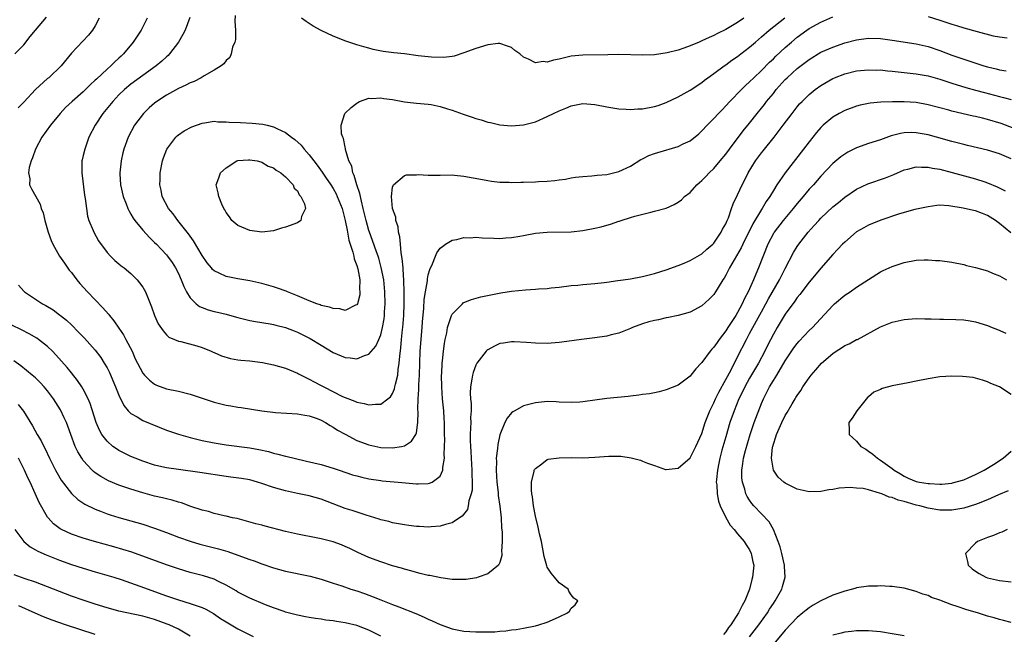
# Model space of a CAD drawing. Units: inches. Extents: x 2598000 to 2601000, y 1494000 to 1497000.
# Drawn here: x 2599966 to 2600132, y 1494657 to 1494761 of the extents above; entities that cross this region are included whole.
import ezdxf

# ---------------------------------------------------------------- set-up
doc = ezdxf.new("R2010")
doc.units = ezdxf.units.IN
doc.header["$MEASUREMENT"] = 0
doc.layers.add('LD25981494_2ft', color=190, linetype='Continuous')

msp = doc.modelspace()

# ---------------------------------------------------------------- linework, layer by layer
at = {"layer": 'LD25981494_2ft'}
for points, elevation in [([(2600002.55, 1494761.45), (2600002.5, 1494760.5), (2600002.61, 1494759), (2600002.57, 1494757.43), (2600002.48, 1494757), (2600002.11, 1494756.11), (2600001.87, 1494755), (2600001.62, 1494754.38), (2600001, 1494753.88), (2600000.65, 1494753.35), (2600000.19, 1494753), (2599999, 1494752.28), (2599997.31, 1494751.31), (2599996.84, 1494751), (2599995.64, 1494750.36), (2599995, 1494750.15), (2599994.27, 1494749.73), (2599993, 1494749.18), (2599991, 1494748.07), (2599989.36, 1494747), (2599989, 1494746.72), (2599988.08, 1494745.92), (2599987.14, 1494745), (2599985.64, 1494743), (2599984.55, 1494741), (2599983.83, 1494739), (2599983.66, 1494738.34), (2599983.37, 1494737), (2599983.15, 1494735), (2599983.16, 1494734.84), (2599983.27, 1494733), (2599983.72, 1494731), (2599984.19, 1494729.81), (2599984.48, 1494729), (2599984.65, 1494728.65), (2599985, 1494728.08), (2599985.38, 1494727.38), (2599985.66, 1494727), (2599987, 1494725.37), (2599988.13, 1494724.13), (2599989, 1494723.31), (2599989.31, 1494723), (2599991, 1494721.22), (2599991.18, 1494721), (2599991.93, 1494719.93), (2599992.53, 1494719), (2599993, 1494718.07), (2599993.48, 1494717), (2599993.91, 1494715.91), (2599994.37, 1494715), (2599995, 1494713.98), (2599995.97, 1494713), (2599996.55, 1494712.55), (2599997, 1494712.35), (2599997.99, 1494711.99), (2599999, 1494711.7), (2599999.58, 1494711.58), (2600001, 1494711.22), (2600001.19, 1494711.19), (2600003, 1494710.67), (2600005, 1494710.17), (2600005.98, 1494709.98), (2600008.41, 1494709.59), (2600009, 1494709.48), (2600009.37, 1494709.37), (2600011, 1494708.99), (2600012.43, 1494708.43), (2600013, 1494708.23), (2600015.16, 1494707.16), (2600017, 1494706.01), (2600019, 1494704.81), (2600021, 1494703.96), (2600021.88, 1494703.88), (2600023, 1494703.74), (2600024.27, 1494704.27), (2600025, 1494704.49), (2600026.16, 1494705.84), (2600026.7, 1494707), (2600027, 1494707.74), (2600027.31, 1494709), (2600027.56, 1494710.44), (2600027.62, 1494711), (2600027.65, 1494711.65), (2600027.75, 1494713), (2600027.7, 1494715), (2600027.65, 1494715.65), (2600027.5, 1494717), (2600027.1, 1494719.1), (2600026.66, 1494720.66), (2600026.55, 1494721), (2600026.29, 1494721.71), (2600025.64, 1494723.64), (2600025.1, 1494725), (2600025, 1494725.29), (2600024.53, 1494727), (2600024.08, 1494729), (2600023.76, 1494730.24), (2600023.51, 1494731.51), (2600023, 1494733), (2600022.56, 1494734.56), (2600022.34, 1494735), (2600022.13, 1494736.13), (2600021.67, 1494737), (2600021.07, 1494738.93), (2600021.07, 1494739.07), (2600021, 1494739.33), (2600020.75, 1494740.75), (2600020.62, 1494741), (2600020.41, 1494741.59), (2600020.37, 1494743), (2600020.97, 1494744.97), (2600020.97, 1494745), (2600022.01, 1494745.99), (2600023, 1494746.71), (2600023.15, 1494746.85), (2600023.44, 1494747), (2600025, 1494747.54), (2600025.49, 1494747.49), (2600027, 1494747.62), (2600027.51, 1494747.51), (2600029, 1494747.31), (2600031, 1494746.92), (2600033, 1494746.72), (2600035, 1494746.57), (2600035.51, 1494746.49), (2600037, 1494746.15), (2600038.21, 1494745.79), (2600039, 1494745.53), (2600040.85, 1494744.85), (2600042.38, 1494744.38), (2600043, 1494744.15), (2600043.91, 1494743.91), (2600045, 1494743.53), (2600045.44, 1494743.44), (2600047, 1494743.07), (2600049, 1494742.92), (2600051, 1494743.08), (2600053, 1494743.59), (2600055, 1494744.45), (2600056.05, 1494745), (2600057, 1494745.45), (2600058.11, 1494745.89), (2600059, 1494746.29), (2600061, 1494746.67), (2600063, 1494746.49), (2600065, 1494746.08), (2600067, 1494745.74), (2600068.28, 1494745.72), (2600069, 1494745.66), (2600070.24, 1494745.76), (2600071, 1494745.78), (2600073, 1494746.14), (2600073.65, 1494746.34), (2600075, 1494746.83), (2600077, 1494747.76), (2600079, 1494748.89), (2600081, 1494750.2), (2600081.44, 1494750.56), (2600082.01, 1494751), (2600083, 1494751.71), (2600084.74, 1494753), (2600085, 1494753.17), (2600086.05, 1494753.95), (2600087, 1494754.58), (2600087.51, 1494755), (2600089, 1494756.14), (2600089.98, 1494757), (2600091, 1494757.86), (2600092.32, 1494759), (2600094.95, 1494761.05)], 9852), ([(2600119, 1494761.29), (2600121, 1494760.68), (2600123, 1494760), (2600123.76, 1494759.76), (2600125, 1494759.38), (2600127.25, 1494758.75), (2600129.94, 1494758.06), (2600131, 1494757.87), (2600132.32, 1494757.68)], 9854), ([(2599965.52, 1494755), (2599967, 1494756.54), (2599968.07, 1494757.93), (2599968.95, 1494759), (2599970.84, 1494761.16)], 9860), ([(2599979.69, 1494761), (2599979, 1494759.74), (2599978.54, 1494759), (2599977.86, 1494758.14), (2599975, 1494755.1), (2599973.28, 1494753), (2599971.19, 1494751), (2599971, 1494750.85), (2599968.97, 1494749.03), (2599967, 1494746.91), (2599966.05, 1494745.95)], 9858), ([(2599987.77, 1494761), (2599986.72, 1494759), (2599985.37, 1494757), (2599983.76, 1494755), (2599983.38, 1494754.62), (2599983, 1494754.26), (2599982.33, 1494753.67), (2599981.66, 1494753), (2599981, 1494752.44), (2599979.22, 1494750.78), (2599979, 1494750.56), (2599978.19, 1494749.81), (2599977, 1494748.62), (2599975.13, 1494747), (2599974.04, 1494745.97), (2599973.12, 1494745), (2599971.47, 1494743), (2599970.03, 1494741), (2599968.95, 1494739), (2599968.47, 1494737.53), (2599968.25, 1494737), (2599967.92, 1494735.92), (2599967.82, 1494735), (2599968.03, 1494733.97), (2599967.94, 1494733), (2599968.3, 1494732.3), (2599969.76, 1494729.76), (2599969.95, 1494729), (2599970.26, 1494728.26), (2599970.56, 1494727), (2599971.11, 1494725), (2599971.62, 1494723.62), (2599971.88, 1494723), (2599973.03, 1494721), (2599973.83, 1494719.83), (2599974.66, 1494718.66), (2599975, 1494718.27), (2599975.95, 1494717), (2599976.41, 1494716.41), (2599977.7, 1494715), (2599979, 1494713.64), (2599980.31, 1494712.31), (2599981.25, 1494711.25), (2599981.41, 1494711), (2599982.12, 1494710.12), (2599983, 1494708.88), (2599983.75, 1494707.75), (2599984.17, 1494707), (2599985.2, 1494705), (2599985.74, 1494703.74), (2599986.1, 1494703), (2599987, 1494701.33), (2599987.27, 1494701), (2599988.11, 1494700.11), (2599989, 1494699.46), (2599989.31, 1494699.31), (2599991, 1494698.7), (2599993, 1494698.26), (2599995, 1494697.78), (2599997, 1494697.13), (2599999, 1494696.43), (2600000.15, 1494696.16), (2600001, 1494695.92), (2600001.81, 1494695.81), (2600003, 1494695.58), (2600003.52, 1494695.52), (2600007.03, 1494694.97), (2600009.29, 1494694.71), (2600013, 1494694.49), (2600014.23, 1494694.23), (2600015, 1494694.15), (2600016.31, 1494693.69), (2600017, 1494693.4), (2600017.74, 1494693), (2600018.49, 1494692.49), (2600019, 1494692.25), (2600019.74, 1494691.74), (2600021.03, 1494691.03), (2600023, 1494690.01), (2600025, 1494689.25), (2600027, 1494688.84), (2600029, 1494688.76), (2600030.52, 1494689), (2600031, 1494689.11), (2600032.15, 1494689.85), (2600032.93, 1494691), (2600033, 1494691.29), (2600033.24, 1494693), (2600033.27, 1494694.73), (2600033.23, 1494695.23), (2600033.3, 1494697), (2600033.43, 1494698.57), (2600033.42, 1494699.42), (2600033.51, 1494701), (2600033.56, 1494703), (2600033.65, 1494705), (2600033.97, 1494709), (2600034.04, 1494709.96), (2600034.25, 1494712.25), (2600034.32, 1494713.68), (2600034.52, 1494715), (2600034.84, 1494716.84), (2600034.85, 1494717.15), (2600035, 1494717.86), (2600035.24, 1494718.76), (2600035.7, 1494719.7), (2600036.2, 1494721), (2600036.45, 1494721.55), (2600037, 1494722.31), (2600037.36, 1494722.64), (2600037.89, 1494723), (2600039, 1494723.66), (2600039.8, 1494723.8), (2600041, 1494724.11), (2600042.1, 1494724.1), (2600043, 1494724.17), (2600044.07, 1494724.07), (2600045.99, 1494723.99), (2600047, 1494723.97), (2600048.06, 1494724.06), (2600049, 1494724.12), (2600050.37, 1494724.37), (2600051, 1494724.45), (2600053, 1494724.83), (2600055, 1494725.04), (2600059, 1494725.07), (2600061, 1494725.29), (2600063, 1494725.68), (2600064.07, 1494725.93), (2600065, 1494726.23), (2600065.64, 1494726.36), (2600067, 1494726.86), (2600067.12, 1494726.88), (2600067.44, 1494727), (2600069, 1494727.49), (2600069.74, 1494727.74), (2600072.41, 1494728.41), (2600073, 1494728.53), (2600074.96, 1494729.04), (2600076.32, 1494729.68), (2600077, 1494730.05), (2600077.54, 1494730.46), (2600078.06, 1494731), (2600079, 1494731.71), (2600080.15, 1494733), (2600080.6, 1494733.4), (2600081, 1494733.72), (2600081.63, 1494734.37), (2600082.22, 1494735), (2600083, 1494735.76), (2600084.07, 1494737), (2600085, 1494738.13), (2600085.62, 1494739), (2600087.95, 1494742.05), (2600089, 1494743.35), (2600090.28, 1494745), (2600091, 1494745.87), (2600091.5, 1494746.5), (2600091.87, 1494747), (2600093, 1494748.37), (2600093.5, 1494749), (2600095, 1494750.69), (2600095.3, 1494751), (2600097, 1494752.56), (2600099, 1494754.09), (2600101, 1494755.27), (2600103, 1494756.14), (2600105, 1494756.85), (2600107, 1494757.39), (2600109, 1494757.65), (2600111, 1494757.6), (2600113, 1494757.33), (2600117, 1494756.69), (2600119, 1494756.25), (2600121, 1494755.59), (2600123, 1494754.81), (2600125, 1494754.11), (2600126.35, 1494753.65), (2600128.39, 1494753), (2600129, 1494752.82), (2600130.47, 1494752.47), (2600131, 1494752.32), (2600132.13, 1494752.13)], 9856), ([(2599994.89, 1494761.11), (2599994.11, 1494759), (2599993.74, 1494758.26), (2599992.99, 1494757), (2599991.5, 1494755), (2599991.26, 1494754.74), (2599991, 1494754.51), (2599990.23, 1494753.77), (2599989.28, 1494753), (2599987, 1494751.39), (2599985, 1494749.89), (2599983.92, 1494749), (2599983, 1494748.11), (2599981.96, 1494747), (2599980.32, 1494745), (2599978.98, 1494743), (2599977.96, 1494741), (2599977.24, 1494739), (2599977, 1494737.91), (2599976.81, 1494737.19), (2599976.78, 1494737), (2599976.79, 1494736.79), (2599976.75, 1494735), (2599977.23, 1494731.23), (2599977.32, 1494730.68), (2599977.52, 1494729), (2599977.74, 1494727.74), (2599977.96, 1494727), (2599978.67, 1494725.33), (2599978.79, 1494725), (2599979.58, 1494723.58), (2599981, 1494721.63), (2599981.57, 1494721), (2599982.29, 1494720.28), (2599983, 1494719.72), (2599983.37, 1494719.37), (2599983.88, 1494719), (2599985, 1494718.07), (2599986.08, 1494717), (2599986.48, 1494716.48), (2599987, 1494715.75), (2599987.45, 1494715), (2599988.46, 1494712.46), (2599988.95, 1494711), (2599989.61, 1494709.61), (2599990.43, 1494708.43), (2599991, 1494707.75), (2599991.39, 1494707.39), (2599992.32, 1494707), (2599993, 1494706.69), (2599993.38, 1494706.62), (2599996.09, 1494705.91), (2599997, 1494705.61), (2599998.51, 1494705), (2599998.85, 1494704.85), (2599999, 1494704.8), (2600000.23, 1494704.23), (2600001.77, 1494703.77), (2600003, 1494703.56), (2600003.49, 1494703.49), (2600005, 1494703.36), (2600007.11, 1494703.11), (2600009, 1494702.71), (2600011, 1494702.13), (2600013, 1494701.3), (2600013.19, 1494701.19), (2600014.51, 1494700.51), (2600015, 1494700.31), (2600015.84, 1494699.84), (2600017, 1494699.25), (2600017.45, 1494699), (2600020.6, 1494697.4), (2600021, 1494697.22), (2600022.63, 1494696.63), (2600023, 1494696.45), (2600024.23, 1494696.23), (2600025, 1494695.99), (2600026.12, 1494696.12), (2600027, 1494696.1), (2600028.21, 1494697), (2600028.64, 1494697.36), (2600029, 1494697.9), (2600029.33, 1494698.67), (2600029.4, 1494699), (2600029.49, 1494699.49), (2600029.87, 1494701), (2600029.95, 1494701.95), (2600030.12, 1494703), (2600030.19, 1494704.19), (2600030.4, 1494705.6), (2600030.51, 1494707), (2600030.67, 1494708.67), (2600030.72, 1494709), (2600030.88, 1494711), (2600030.94, 1494713), (2600030.94, 1494715), (2600030.9, 1494716.9), (2600030.79, 1494718.79), (2600030.76, 1494719), (2600030.62, 1494720.62), (2600030.43, 1494721.57), (2600030.31, 1494723), (2600030.24, 1494724.24), (2600030.01, 1494725), (2600029.95, 1494725.95), (2600029.54, 1494727), (2600029.54, 1494727.54), (2600028.99, 1494729.01), (2600028.82, 1494731), (2600029, 1494732.59), (2600029.14, 1494733), (2600031, 1494734.54), (2600031.35, 1494734.65), (2600033, 1494734.66), (2600033.29, 1494734.71), (2600035, 1494734.59), (2600035.37, 1494734.63), (2600037, 1494734.61), (2600039, 1494734.64), (2600039.41, 1494734.59), (2600041, 1494734.47), (2600044.12, 1494733.88), (2600045, 1494733.7), (2600045.61, 1494733.61), (2600047, 1494733.46), (2600048.58, 1494733.42), (2600049, 1494733.39), (2600050.58, 1494733.42), (2600051, 1494733.41), (2600053, 1494733.48), (2600053.53, 1494733.53), (2600055, 1494733.6), (2600056.29, 1494733.71), (2600057, 1494733.83), (2600058.04, 1494733.96), (2600059, 1494734.14), (2600059.74, 1494734.26), (2600061, 1494734.41), (2600062.5, 1494734.5), (2600063.37, 1494734.63), (2600065, 1494734.75), (2600067, 1494735.2), (2600069, 1494736.15), (2600070.75, 1494737.25), (2600071, 1494737.34), (2600072.08, 1494737.92), (2600073, 1494738.24), (2600073.58, 1494738.42), (2600077, 1494739.43), (2600077.86, 1494739.86), (2600079, 1494740.38), (2600080.45, 1494741.55), (2600081, 1494742.05), (2600081.89, 1494743), (2600083, 1494744.14), (2600083.78, 1494745), (2600084.38, 1494745.62), (2600085, 1494746.25), (2600085.67, 1494747), (2600087.63, 1494749), (2600088.32, 1494749.68), (2600089, 1494750.28), (2600089.71, 1494751), (2600091, 1494752.22), (2600092.38, 1494753.62), (2600093, 1494754.2), (2600093.4, 1494754.6), (2600095, 1494756.07), (2600096.04, 1494757), (2600097, 1494757.8), (2600098.63, 1494759), (2600099, 1494759.25), (2600101, 1494760.33), (2600103, 1494761.23)], 9854), ([(2600088.06, 1494761), (2600087, 1494760.28), (2600085, 1494759.12), (2600083.59, 1494758.41), (2600083, 1494758.1), (2600082.24, 1494757.76), (2600081, 1494757.18), (2600080.54, 1494757), (2600079, 1494756.35), (2600077.97, 1494755.97), (2600077, 1494755.66), (2600075.18, 1494755.18), (2600073, 1494754.83), (2600071, 1494754.77), (2600067, 1494754.88), (2600065.17, 1494754.83), (2600061, 1494754.81), (2600059, 1494754.61), (2600057, 1494754.14), (2600056.05, 1494753.95), (2600055, 1494753.64), (2600054.29, 1494753.71), (2600053, 1494753.51), (2600051.86, 1494754.14), (2600051, 1494754.43), (2600050.37, 1494755), (2600049.56, 1494755.56), (2600049, 1494756.08), (2600048.32, 1494756.32), (2600047, 1494756.76), (2600046.74, 1494756.74), (2600045, 1494756.51), (2600043, 1494755.93), (2600041, 1494755.18), (2600039.36, 1494754.64), (2600039, 1494754.58), (2600037.61, 1494754.39), (2600035.56, 1494754.44), (2600035, 1494754.51), (2600033.31, 1494754.69), (2600031, 1494755), (2600029.2, 1494755.2), (2600027.43, 1494755.43), (2600025.76, 1494755.76), (2600025, 1494755.98), (2600024.17, 1494756.17), (2600023, 1494756.54), (2600022.63, 1494756.63), (2600021.13, 1494757.13), (2600019, 1494757.97), (2600017, 1494758.94), (2600015.67, 1494759.67), (2600014.45, 1494760.45), (2600013.7, 1494761)], 9850), ([(2599966.1, 1494716.1), (2599967, 1494715.13), (2599967.15, 1494715), (2599969, 1494713.78), (2599970.16, 1494713), (2599970.71, 1494712.71), (2599971.95, 1494711.95), (2599973, 1494711.14), (2599973.17, 1494711), (2599974.2, 1494710.2), (2599975, 1494709.45), (2599976.23, 1494708.23), (2599977.19, 1494707.19), (2599979, 1494705.18), (2599979.96, 1494703.96), (2599980.54, 1494703), (2599981, 1494702.2), (2599981.41, 1494701.41), (2599982.45, 1494699), (2599983, 1494697.62), (2599983.85, 1494695.85), (2599984.55, 1494695), (2599985, 1494694.52), (2599986.04, 1494693.96), (2599987, 1494693.37), (2599991, 1494691.74), (2599993, 1494691.03), (2599995, 1494690.48), (2599995.67, 1494690.33), (2599997, 1494690.01), (2599999, 1494689.6), (2600001, 1494689.28), (2600005, 1494688.75), (2600006.49, 1494688.49), (2600008.12, 1494688.12), (2600009, 1494687.87), (2600009.71, 1494687.71), (2600011, 1494687.35), (2600011.3, 1494687.3), (2600012.43, 1494687), (2600014.54, 1494686.54), (2600017, 1494685.97), (2600019, 1494685.36), (2600020, 1494685), (2600022.24, 1494684.24), (2600023, 1494684.03), (2600023.82, 1494683.82), (2600025, 1494683.55), (2600027, 1494683.24), (2600027.23, 1494683.23), (2600029.95, 1494683), (2600033, 1494682.69), (2600033.31, 1494682.68), (2600035, 1494682.75), (2600035.21, 1494682.79), (2600035.64, 1494683), (2600037, 1494684.01), (2600037.44, 1494685), (2600037.43, 1494685.43), (2600037.7, 1494687), (2600037.65, 1494687.65), (2600037.74, 1494689), (2600037.77, 1494690.23), (2600037.74, 1494691), (2600037.71, 1494693), (2600037.68, 1494693.68), (2600037.59, 1494695), (2600037.4, 1494697), (2600037.25, 1494699), (2600037.23, 1494701), (2600037.26, 1494701.26), (2600037.34, 1494703), (2600037.4, 1494703.4), (2600037.55, 1494705), (2600037.7, 1494706.29), (2600037.83, 1494707), (2600038.09, 1494708.09), (2600038.25, 1494709), (2600038.85, 1494710.85), (2600038.89, 1494711), (2600039, 1494711.23), (2600040.75, 1494713), (2600040.88, 1494713.12), (2600041, 1494713.18), (2600042.28, 1494713.72), (2600043.83, 1494714.17), (2600045.49, 1494714.51), (2600047.2, 1494714.8), (2600049, 1494715.08), (2600051.35, 1494715.35), (2600053, 1494715.45), (2600053.5, 1494715.5), (2600055, 1494715.56), (2600055.65, 1494715.65), (2600057, 1494715.78), (2600059, 1494716.04), (2600060.12, 1494716.12), (2600061, 1494716.23), (2600062.32, 1494716.32), (2600063, 1494716.41), (2600064.56, 1494716.56), (2600065, 1494716.63), (2600066.87, 1494716.87), (2600067.74, 1494717), (2600069, 1494717.2), (2600071, 1494717.56), (2600073, 1494718.05), (2600075, 1494718.69), (2600077, 1494719.43), (2600077.71, 1494719.71), (2600079, 1494720.24), (2600081, 1494721.38), (2600081.84, 1494722.16), (2600082.83, 1494723), (2600083, 1494723.17), (2600084.24, 1494725), (2600084.48, 1494725.52), (2600085, 1494726.43), (2600085.25, 1494727), (2600085.44, 1494727.44), (2600085.98, 1494729), (2600086.23, 1494729.77), (2600087, 1494731.32), (2600087.76, 1494733), (2600088.19, 1494733.81), (2600088.76, 1494735), (2600089.98, 1494737), (2600091, 1494738.35), (2600091.3, 1494738.7), (2600093.14, 1494741), (2600094.66, 1494743), (2600096.15, 1494745), (2600097, 1494746.09), (2600097.42, 1494746.58), (2600097.82, 1494747), (2600099, 1494748.17), (2600100.03, 1494749), (2600101, 1494749.7), (2600103, 1494750.88), (2600103.28, 1494751), (2600105, 1494751.66), (2600107, 1494752.13), (2600109, 1494752.33), (2600110.29, 1494752.29), (2600111, 1494752.3), (2600112.17, 1494752.17), (2600113, 1494752.12), (2600117, 1494751.68), (2600119, 1494751.32), (2600121, 1494750.73), (2600123, 1494750.06), (2600125.36, 1494749.36), (2600127, 1494748.93), (2600128.51, 1494748.51), (2600131, 1494747.83), (2600131.69, 1494747.69), (2600133, 1494747.35)], 9858), ([(2600134.19, 1494742.19), (2600131.28, 1494743.28), (2600129, 1494743.97), (2600128.17, 1494744.17), (2600127, 1494744.48), (2600126.56, 1494744.56), (2600123, 1494745.38), (2600122.47, 1494745.53), (2600119, 1494746.46), (2600117, 1494746.81), (2600115, 1494746.94), (2600113.04, 1494746.96), (2600111.09, 1494746.91), (2600109.28, 1494746.72), (2600107.62, 1494746.38), (2600107, 1494746.22), (2600105, 1494745.5), (2600104.07, 1494745), (2600103, 1494744.36), (2600101.39, 1494743), (2600101, 1494742.63), (2600100.24, 1494741.76), (2600099, 1494740.23), (2600098.07, 1494739), (2600094.96, 1494735), (2600093.61, 1494733), (2600093, 1494732.02), (2600092.41, 1494731), (2600091.81, 1494730.19), (2600091.1, 1494729), (2600091, 1494728.85), (2600089.58, 1494726.42), (2600087.88, 1494723), (2600087.6, 1494722.4), (2600085.64, 1494719), (2600085, 1494717.77), (2600084.71, 1494717.29), (2600084.5, 1494717), (2600083.71, 1494715.71), (2600083.29, 1494715), (2600083, 1494714.56), (2600082.24, 1494713.76), (2600081, 1494712.62), (2600079, 1494711.56), (2600077, 1494710.99), (2600075.35, 1494710.65), (2600075, 1494710.6), (2600073.69, 1494710.31), (2600073, 1494710.17), (2600072.06, 1494709.94), (2600071, 1494709.61), (2600069.35, 1494709), (2600069, 1494708.84), (2600067, 1494708.05), (2600065.75, 1494707.75), (2600065, 1494707.54), (2600063, 1494707.25), (2600060.75, 1494707), (2600057.47, 1494706.53), (2600057, 1494706.48), (2600055.64, 1494706.36), (2600055, 1494706.33), (2600053, 1494706.35), (2600051.53, 1494706.47), (2600049.42, 1494706.58), (2600049, 1494706.59), (2600047.62, 1494706.38), (2600047, 1494706.28), (2600046.13, 1494705.87), (2600045, 1494705.26), (2600044.86, 1494705.14), (2600044.73, 1494705), (2600043.18, 1494703), (2600043, 1494702.68), (2600042.55, 1494701.45), (2600042.42, 1494701), (2600042.33, 1494700.33), (2600042.1, 1494699), (2600042.06, 1494697.94), (2600042.12, 1494697), (2600042.2, 1494696.2), (2600042.18, 1494695), (2600042.12, 1494693.88), (2600042.13, 1494693), (2600042.12, 1494692.12), (2600042.05, 1494691), (2600042.03, 1494689.97), (2600042.07, 1494689), (2600042.15, 1494688.15), (2600042.19, 1494687), (2600042.34, 1494685), (2600042.34, 1494684.34), (2600042.39, 1494683), (2600042.35, 1494681.65), (2600042.23, 1494681), (2600041.83, 1494679.83), (2600041.72, 1494679), (2600041.59, 1494678.41), (2600040.72, 1494677.28), (2600040.23, 1494677), (2600039, 1494676.17), (2600037.89, 1494675.89), (2600037, 1494675.6), (2600035.49, 1494675.49), (2600035, 1494675.44), (2600033.53, 1494675.53), (2600033, 1494675.54), (2600031.71, 1494675.71), (2600031, 1494675.79), (2600029.99, 1494675.99), (2600029, 1494676.14), (2600028.34, 1494676.34), (2600027, 1494676.66), (2600026.75, 1494676.75), (2600024.58, 1494677.42), (2600022.21, 1494678.21), (2600021, 1494678.56), (2600019, 1494679.32), (2600017, 1494680.13), (2600015, 1494680.71), (2600013, 1494681.1), (2600011, 1494681.52), (2600009, 1494682.1), (2600007, 1494682.78), (2600006.28, 1494683), (2600005, 1494683.36), (2600003.6, 1494683.6), (2600001.83, 1494683.83), (2600001, 1494683.92), (2599996.6, 1494684.6), (2599993, 1494685.09), (2599991, 1494685.4), (2599989.68, 1494685.68), (2599989, 1494685.86), (2599987, 1494686.51), (2599985.74, 1494687), (2599985, 1494687.32), (2599983, 1494688.32), (2599982.57, 1494688.57), (2599981.99, 1494689), (2599981, 1494689.85), (2599980.14, 1494691), (2599979.72, 1494691.72), (2599979.2, 1494693), (2599978.19, 1494696.19), (2599977.83, 1494697), (2599977, 1494698.6), (2599976.76, 1494699), (2599976.06, 1494700.06), (2599975, 1494701.36), (2599974.29, 1494702.29), (2599972.42, 1494704.42), (2599971.84, 1494705), (2599971, 1494705.8), (2599969.46, 1494707), (2599969.19, 1494707.19), (2599967.93, 1494707.93), (2599966.6, 1494708.6), (2599965, 1494709.37)], 9860), ([(2600133, 1494737.35), (2600131, 1494738.2), (2600129, 1494738.82), (2600125.62, 1494739.62), (2600125, 1494739.76), (2600123, 1494740.26), (2600120.43, 1494741), (2600119, 1494741.4), (2600117, 1494741.74), (2600116.24, 1494741.76), (2600115, 1494741.72), (2600114.37, 1494741.63), (2600112.78, 1494741.22), (2600111, 1494740.58), (2600109, 1494739.92), (2600107, 1494739.2), (2600105.53, 1494738.47), (2600105, 1494738.16), (2600104.32, 1494737.68), (2600103, 1494736.56), (2600101, 1494734.45), (2600099.73, 1494733), (2600099, 1494732.23), (2600097.99, 1494731), (2600097, 1494729.85), (2600096.34, 1494729), (2600094.63, 1494727), (2600093.12, 1494725), (2600093, 1494724.8), (2600092.08, 1494723), (2600090.51, 1494719), (2600090.03, 1494717.97), (2600089.64, 1494717), (2600088.76, 1494715), (2600088.14, 1494713.86), (2600087.78, 1494713), (2600087, 1494711.52), (2600086.68, 1494711), (2600085.35, 1494709), (2600085, 1494708.43), (2600083.9, 1494707), (2600083.53, 1494706.47), (2600083, 1494705.66), (2600082.67, 1494705.33), (2600082.4, 1494705), (2600081, 1494703.13), (2600080.86, 1494703), (2600079.98, 1494702.02), (2600079.13, 1494701), (2600079, 1494700.82), (2600077, 1494699.32), (2600075, 1494698.52), (2600073.83, 1494698.17), (2600073, 1494698.03), (2600072.18, 1494697.82), (2600071, 1494697.7), (2600070.41, 1494697.59), (2600069, 1494697.45), (2600068.61, 1494697.39), (2600065, 1494697.06), (2600063, 1494696.8), (2600061, 1494696.52), (2600060.46, 1494696.46), (2600059, 1494696.37), (2600057, 1494696.46), (2600056.5, 1494696.5), (2600055, 1494696.53), (2600054.51, 1494696.51), (2600053, 1494696.34), (2600051, 1494695.81), (2600049.53, 1494695), (2600049.2, 1494694.8), (2600049, 1494694.62), (2600048.27, 1494693.73), (2600047.87, 1494693), (2600047.03, 1494690.97), (2600046.69, 1494689.31), (2600046.64, 1494688.64), (2600046.43, 1494687), (2600046.44, 1494686.44), (2600046.39, 1494685), (2600046.52, 1494683), (2600046.73, 1494681.27), (2600046.76, 1494680.76), (2600047.04, 1494678.96), (2600047.26, 1494677), (2600047.33, 1494675.33), (2600047.43, 1494674.57), (2600047.41, 1494673), (2600047.3, 1494671.3), (2600047.34, 1494671), (2600047.35, 1494670.65), (2600047, 1494669.49), (2600046.78, 1494669), (2600045, 1494667.57), (2600043.36, 1494667), (2600043.08, 1494666.92), (2600041.38, 1494666.62), (2600041, 1494666.61), (2600039.4, 1494666.6), (2600039, 1494666.63), (2600037.13, 1494666.87), (2600035.26, 1494667.26), (2600035, 1494667.3), (2600033.65, 1494667.65), (2600033, 1494667.79), (2600032.06, 1494668.06), (2600031, 1494668.34), (2600030.5, 1494668.5), (2600029, 1494668.93), (2600027, 1494669.59), (2600025, 1494670.34), (2600023.16, 1494671.16), (2600021.81, 1494671.81), (2600021, 1494672.18), (2600020.42, 1494672.42), (2600019, 1494672.96), (2600017, 1494673.46), (2600016.41, 1494673.58), (2600013, 1494674.22), (2600011, 1494674.67), (2600007.56, 1494675.56), (2600007, 1494675.73), (2600005.99, 1494675.99), (2600004.44, 1494676.44), (2600002.85, 1494676.85), (2600002.09, 1494677), (2600001, 1494677.27), (2600000.67, 1494677.33), (2599999, 1494677.74), (2599998.05, 1494678.05), (2599997, 1494678.29), (2599995.09, 1494678.91), (2599993.5, 1494679.5), (2599993, 1494679.62), (2599991.97, 1494679.97), (2599991, 1494680.16), (2599990.35, 1494680.35), (2599989, 1494680.63), (2599987, 1494681.17), (2599985, 1494681.8), (2599983, 1494682.5), (2599981.23, 1494683.23), (2599979.93, 1494683.93), (2599979, 1494684.56), (2599978.75, 1494684.75), (2599978.5, 1494685), (2599977, 1494686.63), (2599976.74, 1494687), (2599976.09, 1494688.09), (2599975.67, 1494689), (2599974.9, 1494691), (2599974.4, 1494692.4), (2599974.16, 1494693), (2599973.81, 1494693.81), (2599973.17, 1494695.17), (2599972, 1494697), (2599971, 1494698.35), (2599970.45, 1494699), (2599969.76, 1494699.76), (2599969, 1494700.51), (2599968.43, 1494701), (2599966.53, 1494702.53), (2599965.36, 1494703.36)], 9862), ([(2599966.07, 1494696.07), (2599966.94, 1494694.94), (2599968.48, 1494692.48), (2599969.26, 1494691), (2599969.91, 1494689.91), (2599970.35, 1494689), (2599970.59, 1494688.59), (2599971.35, 1494687), (2599972.36, 1494685), (2599972.58, 1494684.58), (2599973.31, 1494683.31), (2599975, 1494681.06), (2599976.07, 1494680.07), (2599977.27, 1494679.27), (2599979, 1494678.44), (2599979.89, 1494678.11), (2599981, 1494677.67), (2599981.5, 1494677.5), (2599983, 1494677.03), (2599987, 1494675.9), (2599989, 1494675.27), (2599991, 1494674.54), (2599993, 1494673.76), (2599995, 1494673.04), (2599996.57, 1494672.57), (2599999.76, 1494671.76), (2600001.31, 1494671.31), (2600003, 1494670.72), (2600005, 1494669.98), (2600005.74, 1494669.74), (2600007, 1494669.24), (2600009, 1494668.57), (2600011, 1494668.04), (2600015.16, 1494667.16), (2600017, 1494666.67), (2600019, 1494666.02), (2600020.47, 1494665.53), (2600021.99, 1494665), (2600023, 1494664.68), (2600024.25, 1494664.25), (2600025.72, 1494663.72), (2600027, 1494663.19), (2600029, 1494662.41), (2600030.03, 1494662.03), (2600032.89, 1494660.89), (2600034.3, 1494660.3), (2600035, 1494659.94), (2600035.67, 1494659.67), (2600037, 1494659.02), (2600039, 1494658.3), (2600041, 1494657.92), (2600043, 1494657.8), (2600044.21, 1494657.79), (2600045, 1494657.83), (2600046.17, 1494657.83), (2600047, 1494657.95), (2600048.03, 1494657.97), (2600049, 1494658.14), (2600049.78, 1494658.22), (2600051, 1494658.44), (2600053, 1494658.84), (2600053.58, 1494659), (2600055, 1494659.44), (2600055.85, 1494659.85), (2600057, 1494660.31), (2600058.42, 1494661), (2600058.72, 1494661.28), (2600059, 1494661.8), (2600059.67, 1494662.33), (2600060.16, 1494663), (2600059.49, 1494663.49), (2600059, 1494664.05), (2600058.64, 1494664.64), (2600058.49, 1494665), (2600057, 1494666.06), (2600056.24, 1494667), (2600055.66, 1494667.66), (2600055, 1494668.7), (2600054.9, 1494668.9), (2600054.47, 1494670.47), (2600054.01, 1494673), (2600053.69, 1494674.31), (2600053.45, 1494675.44), (2600053, 1494677.29), (2600052.69, 1494679), (2600052.51, 1494680.51), (2600052.42, 1494681), (2600052.33, 1494681.66), (2600052.36, 1494683), (2600052.81, 1494684.81), (2600052.82, 1494685), (2600052.87, 1494685.13), (2600053, 1494685.3), (2600054.06, 1494686.06), (2600055, 1494686.81), (2600055.13, 1494686.87), (2600057, 1494687.1), (2600059.11, 1494687.11), (2600061, 1494687.09), (2600063, 1494687.17), (2600065.35, 1494687.35), (2600067, 1494687.36), (2600067.34, 1494687.34), (2600069.09, 1494687.09), (2600070.67, 1494686.67), (2600071, 1494686.54), (2600071.82, 1494686.18), (2600073, 1494685.76), (2600074.87, 1494685.13), (2600075, 1494685.1), (2600077, 1494685.33), (2600079, 1494687.1), (2600079.98, 1494689), (2600080.3, 1494689.7), (2600081, 1494691.17), (2600081.55, 1494693), (2600082.32, 1494695), (2600083, 1494696.31), (2600083.3, 1494697), (2600083.86, 1494698.14), (2600085, 1494700.22), (2600085.89, 1494701.89), (2600087, 1494704.07), (2600088.46, 1494707), (2600089, 1494707.97), (2600091, 1494711.65), (2600091.76, 1494713), (2600092.19, 1494713.81), (2600094.03, 1494717), (2600095, 1494718.92), (2600096.39, 1494721.61), (2600097, 1494722.61), (2600097.27, 1494723), (2600098.85, 1494725), (2600099.88, 1494726.12), (2600100.62, 1494727), (2600101, 1494727.39), (2600103, 1494729.26), (2600103.97, 1494730.03), (2600105, 1494730.91), (2600107, 1494732.26), (2600108.87, 1494733.13), (2600111.83, 1494734.17), (2600113.27, 1494734.73), (2600115, 1494735.49), (2600115.63, 1494735.63), (2600117, 1494736.03), (2600117.93, 1494735.93), (2600119, 1494735.98), (2600119.78, 1494735.78), (2600121, 1494735.6), (2600123.08, 1494735.08), (2600127, 1494733.98), (2600128.53, 1494733.47), (2600129, 1494733.33), (2600130.63, 1494732.63), (2600131.95, 1494731.95)], 9864), ([(2600132.92, 1494724.92), (2600131, 1494726.46), (2600130.36, 1494727), (2600129, 1494727.85), (2600128.15, 1494728.15), (2600127, 1494728.62), (2600126.66, 1494728.66), (2600124.92, 1494729.08), (2600122.52, 1494729.48), (2600121, 1494729.55), (2600120.49, 1494729.51), (2600119, 1494729.31), (2600118.76, 1494729.24), (2600116.81, 1494728.81), (2600115, 1494728.32), (2600114.04, 1494728.05), (2600111.05, 1494727.05), (2600109, 1494726.22), (2600108.22, 1494725.78), (2600107, 1494725.07), (2600105, 1494723.36), (2600104.65, 1494723), (2600103.86, 1494722.14), (2600103, 1494721.25), (2600101, 1494718.96), (2600099.35, 1494717), (2600099, 1494716.6), (2600097.45, 1494714.55), (2600097, 1494714.02), (2600096.59, 1494713.41), (2600095, 1494711.23), (2600093.65, 1494709), (2600093, 1494707.86), (2600092.03, 1494705.97), (2600091.55, 1494705), (2600090.51, 1494703), (2600089, 1494700.46), (2600088.18, 1494699), (2600087.81, 1494698.19), (2600087.21, 1494697), (2600086.4, 1494695), (2600085.71, 1494693), (2600085, 1494690.61), (2600084.36, 1494688.36), (2600084, 1494687), (2600083.85, 1494686.15), (2600083.59, 1494685), (2600083.43, 1494683.43), (2600083.41, 1494683), (2600083.48, 1494682.52), (2600083.55, 1494681), (2600083.79, 1494679.79), (2600084.07, 1494679), (2600085.02, 1494677.02), (2600085.76, 1494675.76), (2600086.44, 1494675), (2600087, 1494674.31), (2600088.11, 1494673), (2600088.43, 1494672.43), (2600089, 1494671.6), (2600089.29, 1494671), (2600089.56, 1494669.56), (2600089.7, 1494669), (2600089.52, 1494667), (2600089.38, 1494666.62), (2600089, 1494665), (2600088.21, 1494663), (2600087.74, 1494662.26), (2600087.16, 1494661), (2600085.84, 1494659), (2600085.47, 1494658.53), (2600085, 1494657.83), (2600084.61, 1494657.39)], 9866), ([(2600089, 1494656.97), (2600090.55, 1494659), (2600092.01, 1494661), (2600092.38, 1494661.62), (2600093, 1494662.57), (2600093.3, 1494663), (2600094.41, 1494665), (2600094.56, 1494665.44), (2600094.96, 1494667), (2600094.85, 1494668.85), (2600094.85, 1494669), (2600094.4, 1494671), (2600094.13, 1494672.13), (2600093.8, 1494673), (2600093, 1494675), (2600092.31, 1494676.31), (2600089.74, 1494679), (2600089.4, 1494679.4), (2600089, 1494679.94), (2600088.59, 1494680.59), (2600088.4, 1494681), (2600088.18, 1494681.82), (2600087.79, 1494683), (2600087.72, 1494683.72), (2600087.7, 1494685), (2600087.89, 1494686.11), (2600088, 1494687), (2600088.33, 1494688.33), (2600089.09, 1494691), (2600089.79, 1494693), (2600091, 1494696.2), (2600091.33, 1494697), (2600092.35, 1494699), (2600093, 1494700.1), (2600093.57, 1494701), (2600095, 1494703.39), (2600096.45, 1494705.55), (2600097, 1494706.31), (2600097.32, 1494706.68), (2600099, 1494708.49), (2600099.56, 1494709), (2600100.28, 1494709.72), (2600103, 1494712.72), (2600103.3, 1494713), (2600105, 1494714.42), (2600105.91, 1494715), (2600107, 1494715.77), (2600109, 1494717.08), (2600111, 1494718.34), (2600111.44, 1494718.56), (2600113, 1494719.25), (2600115, 1494719.91), (2600117, 1494720.31), (2600118.35, 1494720.35), (2600119, 1494720.38), (2600120.27, 1494720.27), (2600121, 1494720.24), (2600123, 1494719.98), (2600125, 1494719.56), (2600125.44, 1494719.44), (2600127, 1494719.07), (2600129, 1494718.52), (2600129.85, 1494718.15), (2600131, 1494717.68), (2600132.2, 1494717)], 9868), ([(2600132.46, 1494681.54), (2600130.87, 1494680.87), (2600129, 1494680.03), (2600127.41, 1494679.41), (2600127, 1494679.23), (2600125, 1494678.63), (2600123, 1494678.3), (2600121, 1494678.29), (2600119, 1494678.6), (2600117.61, 1494679), (2600117, 1494679.14), (2600115.54, 1494679.54), (2600115, 1494679.71), (2600113.97, 1494679.97), (2600113, 1494680.38), (2600112.47, 1494680.47), (2600111.26, 1494681), (2600110.84, 1494681.16), (2600109, 1494681.67), (2600108.11, 1494681.89), (2600107, 1494682), (2600105.91, 1494682.09), (2600104.04, 1494681.96), (2600103, 1494681.77), (2600102.31, 1494681.69), (2600101, 1494681.44), (2600099, 1494681.38), (2600098.54, 1494681.46), (2600097, 1494681.83), (2600095, 1494682.8), (2600094.75, 1494683), (2600093.82, 1494683.82), (2600093, 1494685), (2600092.68, 1494687), (2600092.87, 1494688.87), (2600092.89, 1494689), (2600093, 1494689.39), (2600093.42, 1494690.58), (2600093.53, 1494691), (2600094.44, 1494693), (2600095, 1494694.17), (2600095.32, 1494694.68), (2600096.18, 1494696.18), (2600096.66, 1494697), (2600096.8, 1494697.2), (2600097, 1494697.58), (2600097.61, 1494698.39), (2600097.96, 1494699), (2600099, 1494700.51), (2600099.37, 1494701), (2600100.15, 1494701.85), (2600101.09, 1494703), (2600103, 1494704.64), (2600103.54, 1494705), (2600104.44, 1494705.56), (2600105, 1494705.94), (2600105.75, 1494706.25), (2600107, 1494706.95), (2600107.13, 1494707), (2600111, 1494709.1), (2600113, 1494709.87), (2600115, 1494710.36), (2600117, 1494710.51), (2600118.46, 1494710.46), (2600119.54, 1494710.46), (2600121, 1494710.39), (2600121.6, 1494710.4), (2600123.66, 1494710.34), (2600125, 1494710.28), (2600126.09, 1494710.09), (2600127, 1494709.95), (2600129, 1494709.33), (2600129.79, 1494709), (2600130.66, 1494708.66), (2600132.06, 1494708.06)], 9870), ([(2600133, 1494697.7), (2600131.03, 1494699), (2600129.58, 1494699.58), (2600129, 1494699.88), (2600128.15, 1494700.15), (2600127, 1494700.47), (2600126.56, 1494700.56), (2600124.78, 1494700.78), (2600123, 1494700.83), (2600121, 1494700.72), (2600119, 1494700.38), (2600117, 1494699.94), (2600115.66, 1494699.66), (2600113, 1494699.16), (2600112.33, 1494699), (2600111.27, 1494698.73), (2600111, 1494698.57), (2600109.88, 1494698.12), (2600109, 1494697.35), (2600108.8, 1494697.2), (2600107.02, 1494695), (2600106.26, 1494693.74), (2600105.67, 1494693), (2600105.74, 1494691.74), (2600105.73, 1494691), (2600107, 1494689.85), (2600107.71, 1494689), (2600108.52, 1494688.52), (2600109, 1494688.2), (2600109.7, 1494687.7), (2600110.49, 1494687), (2600111, 1494686.71), (2600113, 1494685.26), (2600113.31, 1494685), (2600114.36, 1494684.36), (2600115, 1494684), (2600115.67, 1494683.67), (2600117, 1494683.12), (2600117.56, 1494683), (2600119, 1494682.75), (2600119.27, 1494682.73), (2600121, 1494682.66), (2600121.33, 1494682.67), (2600123, 1494682.84), (2600123.13, 1494682.87), (2600125, 1494683.39), (2600125.72, 1494683.72), (2600127, 1494684.27), (2600128.44, 1494685), (2600130.02, 1494685.98), (2600131.63, 1494687), (2600133, 1494688.21)], 9872), ([(2600027, 1494657.1), (2600025, 1494658.08), (2600023, 1494658.86), (2600021, 1494659.34), (2600019.56, 1494659.56), (2600019, 1494659.66), (2600017.8, 1494659.8), (2600017, 1494659.95), (2600016.05, 1494660.05), (2600015, 1494660.24), (2600014.34, 1494660.34), (2600013, 1494660.61), (2600011, 1494661.14), (2600010.8, 1494661.21), (2600009, 1494661.83), (2600007.66, 1494662.34), (2600005, 1494663.46), (2600003, 1494664.5), (2600002.7, 1494664.7), (2600001, 1494665.66), (2599999.73, 1494666.27), (2599999, 1494666.65), (2599997.24, 1494667.24), (2599995, 1494667.8), (2599993, 1494668.39), (2599991, 1494669.09), (2599985.19, 1494671.19), (2599983.68, 1494671.68), (2599982.12, 1494672.12), (2599978.91, 1494673), (2599977, 1494673.58), (2599975, 1494674.26), (2599973.35, 1494675), (2599973.12, 1494675.12), (2599971.99, 1494675.99), (2599971.09, 1494677), (2599971, 1494677.12), (2599969.58, 1494679.58), (2599968.93, 1494681.07), (2599968.06, 1494683), (2599967.71, 1494683.71), (2599967.14, 1494685), (2599966.12, 1494687)], 9866), ([(2599965.52, 1494675), (2599966.99, 1494672.99), (2599968.08, 1494672.08), (2599969, 1494671.6), (2599969.36, 1494671.36), (2599970.74, 1494670.74), (2599973, 1494669.86), (2599975, 1494669.16), (2599977, 1494668.51), (2599979, 1494667.9), (2599982.13, 1494667), (2599983.4, 1494666.6), (2599986.49, 1494665.51), (2599987.89, 1494665), (2599989, 1494664.62), (2599991, 1494663.88), (2599993, 1494663.17), (2599995, 1494662.59), (2599995.66, 1494662.34), (2599997, 1494661.89), (2599997.61, 1494661.61), (2599998.89, 1494660.89), (2600000.08, 1494660.08), (2600001, 1494659.49), (2600003, 1494658.3), (2600005.54, 1494657)], 9868), ([(2600132.28, 1494675), (2600131.4, 1494674.6), (2600131, 1494674.45), (2600129.98, 1494674.02), (2600129, 1494673.66), (2600127.33, 1494673), (2600127, 1494672.75), (2600125.29, 1494671), (2600125.64, 1494669.64), (2600125.75, 1494669), (2600126.43, 1494668.43), (2600127, 1494667.99), (2600127.61, 1494667.61), (2600128.73, 1494667), (2600129, 1494666.91), (2600131, 1494666.46), (2600133, 1494666.24)], 9868), ([(2599995, 1494657.1), (2599993, 1494658.28), (2599991.43, 1494659), (2599991.12, 1494659.12), (2599989, 1494659.88), (2599987, 1494660.46), (2599983, 1494661.31), (2599981.66, 1494661.66), (2599981, 1494661.84), (2599979, 1494662.46), (2599977, 1494663.13), (2599975, 1494663.83), (2599973, 1494664.58), (2599971, 1494665.4), (2599969, 1494666.18), (2599967.26, 1494666.74), (2599965.38, 1494667.38)], 9870), ([(2600133, 1494659.39), (2600131.71, 1494659.71), (2600131, 1494659.87), (2600130.14, 1494660.14), (2600129, 1494660.46), (2600127.33, 1494661), (2600125.53, 1494661.53), (2600123.9, 1494662.1), (2600123, 1494662.38), (2600121, 1494663.11), (2600119.6, 1494663.6), (2600119, 1494663.9), (2600118.15, 1494664.16), (2600117, 1494664.62), (2600115, 1494665.15), (2600113, 1494665.43), (2600112.56, 1494665.44), (2600111, 1494665.53), (2600110.5, 1494665.5), (2600109, 1494665.47), (2600107, 1494665.19), (2600106.84, 1494665.16), (2600106.31, 1494665), (2600105, 1494664.66), (2600103, 1494663.97), (2600101, 1494663.04), (2600099.7, 1494662.3), (2600099, 1494661.87), (2600098.52, 1494661.48), (2600097.97, 1494661), (2600097, 1494660.22), (2600095, 1494658.12), (2600094.5, 1494657.5), (2600093, 1494655.74)], 9870), ([(2599979, 1494657.37), (2599974.04, 1494659), (2599971.77, 1494659.77), (2599970.33, 1494660.33), (2599968.94, 1494660.94), (2599966.2, 1494662.2)], 9872), ([(2600115, 1494657.13), (2600113, 1494657.49), (2600111, 1494657.8), (2600109, 1494657.97), (2600107, 1494657.96), (2600106.15, 1494657.85), (2600105, 1494657.74), (2600104.41, 1494657.59), (2600103, 1494657.28)], 9872)]:
    msp.add_lwpolyline(points, dxfattribs=dict(at, elevation=elevation))
for points, elevation in [([(2600011.35, 1494715), (2600011.11, 1494715.11), (2600009.63, 1494715.63), (2600009, 1494715.82), (2600007, 1494716.38), (2600005, 1494716.84), (2600003, 1494717.18), (2600001, 1494717.55), (2599999.87, 1494718.13), (2599999, 1494718.52), (2599998.75, 1494718.75), (2599998.57, 1494719), (2599997.84, 1494719.84), (2599997, 1494721.1), (2599995.56, 1494723.56), (2599994.72, 1494724.72), (2599992.92, 1494727), (2599992.09, 1494728.09), (2599991.34, 1494729), (2599990.29, 1494731), (2599990.08, 1494732.08), (2599989.87, 1494733), (2599989.91, 1494733.91), (2599989.91, 1494735), (2599990.32, 1494737), (2599990.49, 1494737.51), (2599991.05, 1494739), (2599992.55, 1494741), (2599992.77, 1494741.23), (2599993, 1494741.41), (2599993.95, 1494742.05), (2599995.26, 1494742.74), (2599997, 1494743.36), (2599997.4, 1494743.4), (2599999, 1494743.67), (2599999.6, 1494743.6), (2600001, 1494743.6), (2600001.53, 1494743.53), (2600003.44, 1494743.44), (2600005.37, 1494743.37), (2600007.2, 1494743.2), (2600007.92, 1494743), (2600009, 1494742.75), (2600009.52, 1494742.48), (2600011, 1494741.78), (2600012.03, 1494741), (2600012.59, 1494740.59), (2600013.64, 1494739.64), (2600014.14, 1494739), (2600015, 1494738.03), (2600015.76, 1494737), (2600016.31, 1494736.31), (2600017.14, 1494735.14), (2600017.7, 1494734.3), (2600018.6, 1494733), (2600019, 1494732.36), (2600019.49, 1494731.49), (2600019.71, 1494731), (2600020.5, 1494729), (2600021.05, 1494727), (2600021.35, 1494725.35), (2600021.44, 1494725), (2600021.67, 1494723.67), (2600022.33, 1494721.67), (2600022.48, 1494721), (2600022.54, 1494720.54), (2600023, 1494719.4), (2600023.16, 1494718.84), (2600023.47, 1494717), (2600023.45, 1494715.45), (2600023.52, 1494715), (2600023.49, 1494714.51), (2600023.08, 1494713), (2600023, 1494712.83), (2600022.75, 1494712.75), (2600021, 1494711.84), (2600020.11, 1494712.11), (2600019, 1494712.17), (2600018.4, 1494712.4), (2600017, 1494712.72), (2600016.81, 1494712.81), (2600016.25, 1494713), (2600015, 1494713.47), (2600014.21, 1494713.79), (2600013, 1494714.34)], 9850), ([(2600003, 1494726.13), (2600001.99, 1494727), (2600001.59, 1494727.59), (2600001, 1494728.34), (2600000.79, 1494728.79), (2600000.64, 1494729), (2600000.28, 1494729.72), (2599999.77, 1494731), (2599999.66, 1494731.66), (2599999.34, 1494733), (2599999.81, 1494734.19), (2600000.06, 1494735), (2600001, 1494735.87), (2600002.84, 1494737), (2600003, 1494737.05), (2600004.8, 1494737.2), (2600005, 1494737.2), (2600006.26, 1494737), (2600006.83, 1494736.83), (2600007, 1494736.82), (2600008.11, 1494736.11), (2600009, 1494735.82), (2600009.44, 1494735.44), (2600010.21, 1494735), (2600011, 1494734.33), (2600012.27, 1494733), (2600012.45, 1494732.45), (2600013, 1494731.97), (2600013.3, 1494731.3), (2600013.6, 1494731), (2600014.19, 1494729.81), (2600014.35, 1494729), (2600013.68, 1494727.68), (2600013.58, 1494727), (2600013, 1494726.6), (2600011, 1494725.87), (2600010.32, 1494725.68), (2600009, 1494725.27), (2600007, 1494725.02), (2600005, 1494725.29)], 9848)]:
    msp.add_lwpolyline(points, close=True, dxfattribs=dict(at, elevation=elevation))

doc.saveas('drawing.dxf')
